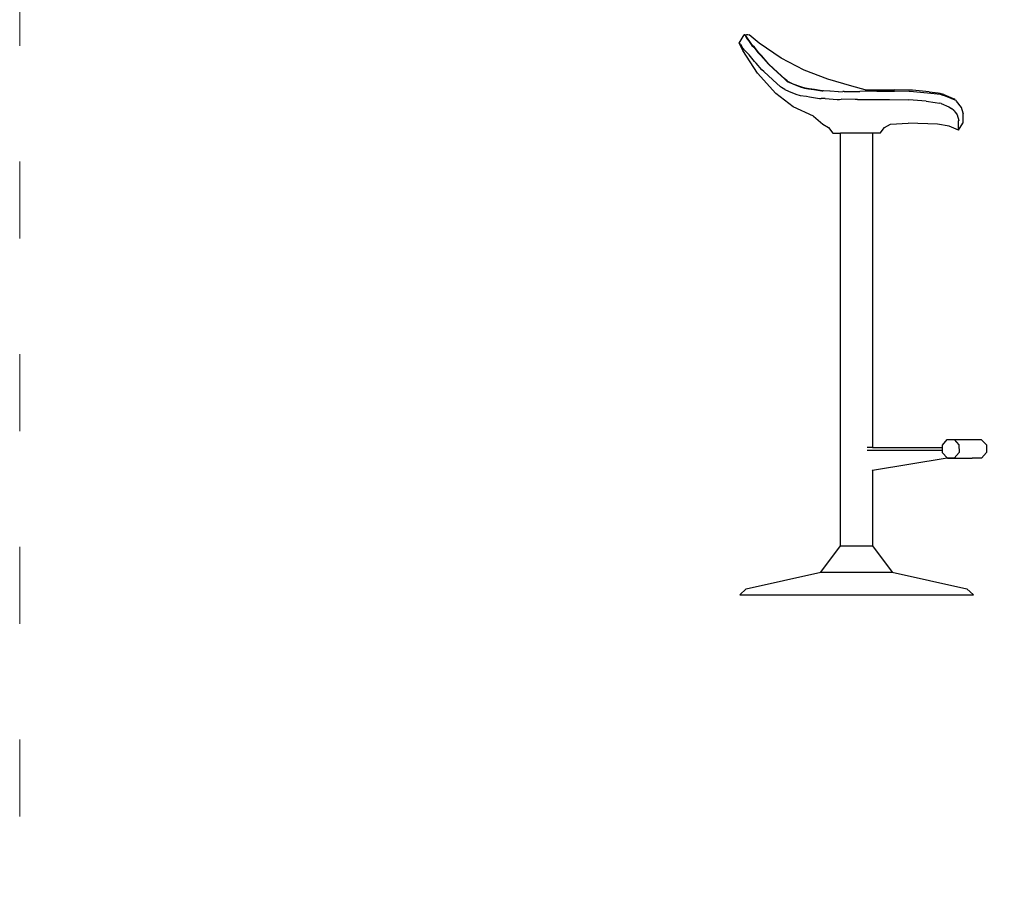
# Model space of a CAD drawing. Units: metres. Extents: x -337 to 359, y -235 to 224.
# Drawn here: x -337 to -184, y -5 to 129 of the extents above; entities that cross this region are included whole.
import ezdxf

# ---------------------------------------------------------------- set-up
doc = ezdxf.new("R2010")
doc.units = ezdxf.units.M
doc.linetypes.add('ACAD_ISO03W100', pattern=[30, 12, -18])
doc.layers.add('Edges', color=7, linetype='Continuous')
doc.layers.add('PislikMimar.com', color=7, linetype='Continuous', lineweight=9)

msp = doc.modelspace()

# ---------------------------------------------------------------- linework, layer by layer
at = {"layer": 'Edges'}
for p, q in [((-225.26, 125.07), (-224.49, 126.37)), ((-224.37, 126.34), (-224.49, 126.37)), ((-224.3, 126.18), (-224.49, 126.37)), ((-224.37, 126.34), (-224.15, 126.4)), ((-224.18, 126.15), (-224.37, 126.34)), ((-224.01, 125.69), (-224.3, 126.18)), ((-223.89, 125.66), (-224.18, 126.15)), ((-224.15, 126.4), (-223.92, 126.41)), ((-223.92, 126.41), (-223.69, 126.38)), ((-222.16, 125.07), (-223.69, 126.38)), ((-224.72, 123.91), (-225.26, 125.07)), ((-225.26, 125.07), (-225.07, 124.88)), ((-225.07, 124.88), (-224.76, 124.35)), ((-224.76, 124.35), (-224.6, 124.18)), ((-223.82, 125.49), (-224.01, 125.69)), ((-223.71, 125.46), (-223.89, 125.66)), ((-223.82, 125.49), (-223.28, 124.72)), ((-223.17, 124.7), (-223.71, 125.46)), ((-223.28, 124.72), (-223.01, 124.44)), ((-222.91, 124.42), (-223.17, 124.7)), ((-223.01, 124.44), (-222.3, 123.58)), ((-222.2, 123.57), (-222.91, 124.42)), ((-218.72, 122.71), (-222.16, 125.07)), ((-222.4, 120.41), (-224.72, 123.91)), ((-224.49, 124.04), (-224.6, 124.18)), ((-223.72, 123.23), (-224.49, 124.04)), ((-222.86, 122.19), (-223.72, 123.23)), ((-222.3, 123.58), (-221.88, 123.14)), ((-221.79, 123.14), (-222.2, 123.57)), ((-221.88, 123.14), (-220.72, 121.8)), ((-220.64, 121.8), (-221.79, 123.14)), ((-222.6, 121.92), (-222.86, 122.19)), ((-221.74, 120.92), (-222.6, 121.92)), ((-220.72, 121.8), (-220.67, 121.74)), ((-220.67, 121.74), (-219.37, 120.53)), ((-220.59, 121.75), (-220.64, 121.8)), ((-219.29, 120.54), (-220.59, 121.75)), ((-215.16, 120.87), (-218.72, 122.71)), ((-219.55, 117.21), (-222.4, 120.41)), ((-221.41, 120.63), (-221.74, 120.92)), ((-220.05, 119.37), (-221.41, 120.63)), ((-219.37, 120.53), (-218.17, 119.43)), ((-218.09, 119.43), (-219.29, 120.54)), ((-211.48, 119.47), (-215.16, 120.87)), ((-218.85, 118.27), (-220.05, 119.37)), ((-218.69, 118.14), (-218.85, 118.27)), ((-218.18, 117.85), (-218.69, 118.14)), ((-218.17, 119.43), (-217.89, 119.19)), ((-217.82, 119.21), (-218.09, 119.43)), ((-217.89, 119.19), (-217.78, 119.11)), ((-217.67, 119.1), (-217.82, 119.21)), ((-217.78, 119.11), (-216.93, 118.71)), ((-216.84, 118.7), (-217.67, 119.1)), ((-216.93, 118.71), (-215.75, 118.26)), ((-215.65, 118.26), (-216.84, 118.7)), ((-215.75, 118.26), (-215.1, 118.04)), ((-215, 118.03), (-215.65, 118.26)), ((-207.73, 118.35), (-211.48, 119.47)), ((-205.63, 117.79), (-207.73, 118.35)), ((-216.86, 115.13), (-219.55, 117.21)), ((-218.18, 117.85), (-217.6, 117.57)), ((-217.6, 117.57), (-216.42, 117.13)), ((-216.42, 117.13), (-215.78, 116.91)), ((-215.78, 116.91), (-214.77, 116.78)), ((-215.1, 118.04), (-214.46, 117.95)), ((-214.37, 117.95), (-215, 118.03)), ((-214.77, 116.78), (-214.29, 116.72)), ((-214.46, 117.95), (-213.62, 117.85)), ((-213.54, 117.84), (-214.37, 117.95)), ((-214.29, 116.72), (-212.78, 116.44)), ((-213.62, 117.85), (-212.39, 117.62)), ((-212.33, 117.62), (-213.54, 117.84)), ((-212.39, 117.62), (-212.33, 117.62)), ((-212.33, 117.62), (-212.23, 117.63)), ((-212.15, 117.62), (-212.23, 117.63)), ((-211.16, 117.59), (-212.15, 117.62)), ((-211.08, 117.59), (-211.16, 117.59)), ((-209.82, 117.5), (-211.08, 117.59)), ((-209.82, 117.5), (-209.12, 117.54)), ((-208.93, 117.54), (-209.12, 117.54)), ((-208.93, 117.54), (-206.76, 117.52)), ((-206.76, 117.52), (-206.46, 117.53)), ((-203.81, 117.56), (-206.46, 117.53)), ((-205.63, 117.79), (-203.68, 117.8)), ((-203.81, 117.56), (-203.63, 117.56)), ((-203.68, 117.8), (-203.57, 117.8)), ((-203.63, 117.56), (-201.09, 117.56)), ((-203.57, 117.8), (-201.07, 117.8)), ((-198.8, 117.51), (-201.09, 117.56)), ((-198.84, 117.75), (-201.07, 117.8)), ((-198.25, 117.72), (-198.84, 117.75)), ((-198.13, 117.47), (-198.8, 117.51)), ((-195.69, 117.5), (-198.25, 117.72)), ((-195.4, 117.24), (-198.13, 117.47)), ((-195.69, 117.5), (-194.26, 117.32)), ((-193.9, 117.05), (-195.4, 117.24)), ((-194.26, 117.32), (-193.99, 117.25)), ((-193.99, 117.25), (-193.55, 117.11)), ((-193.63, 116.98), (-193.9, 117.05)), ((-193.11, 116.82), (-193.63, 116.98)), ((-193.41, 117.06), (-193.55, 117.11)), ((-193.41, 117.06), (-191.94, 116.44)), ((-191.61, 116.18), (-193.11, 116.82)), ((-213.69, 113.67), (-216.86, 115.13)), ((-212.78, 116.44), (-212.51, 116.45)), ((-211.85, 116.43), (-212.51, 116.45)), ((-211.85, 116.43), (-209.99, 116.3)), ((-209.99, 116.3), (-209.65, 116.31)), ((-209.65, 116.31), (-209.37, 116.32)), ((-207.19, 116.3), (-209.37, 116.32)), ((-206.82, 116.28), (-207.19, 116.3)), ((-206.82, 116.28), (-204.55, 116.31)), ((-204.55, 116.31), (-203.68, 116.31)), ((-203.68, 116.31), (-201.83, 116.31)), ((-201.83, 116.31), (-198.86, 116.24)), ((-198.86, 116.24), (-198.84, 116.24)), ((-196.14, 116.01), (-198.84, 116.24)), ((-196.14, 116.01), (-194.73, 115.83)), ((-194.73, 115.83), (-194.04, 115.71)), ((-193.81, 115.64), (-194.04, 115.71)), ((-193.81, 115.64), (-192.59, 115.12)), ((-192.59, 115.12), (-192.18, 114.9)), ((-191.94, 116.44), (-191.85, 116.39)), ((-191.69, 116.28), (-191.85, 116.39)), ((-191.69, 116.28), (-191.65, 116.24)), ((-191.61, 116.18), (-191.65, 116.24)), ((-191.47, 116.11), (-191.61, 116.18)), ((-191.41, 116.05), (-191.47, 116.11)), ((-190.63, 115.05), (-191.41, 116.05)), ((-213.69, 113.67), (-212.25, 112.46)), ((-191.83, 114.59), (-192.18, 114.9)), ((-191.83, 114.59), (-191.59, 114.28)), ((-191.59, 114.28), (-191.31, 113.92)), ((-191.31, 113.92), (-191.07, 113.03)), ((-190.39, 114.16), (-190.63, 115.05)), ((-190.39, 114.16), (-190.42, 114)), ((-190.42, 114), (-190.42, 113.29)), ((-212.25, 112.46), (-211.33, 111.9)), ((-202.63, 111.9), (-201.7, 112.46)), ((-201.7, 112.46), (-198.94, 112.62)), ((-194.38, 112.42), (-198.94, 112.62)), ((-192.54, 112.11), (-194.38, 112.42)), ((-191.09, 111.52), (-192.54, 112.11)), ((-191.09, 111.52), (-190.45, 112.6)), ((-191.09, 112.16), (-191.08, 112.18)), ((-191.09, 111.68), (-191.09, 112.16)), ((-191.08, 112.96), (-191.07, 113.03)), ((-191.08, 112.18), (-191.08, 112.96)), ((-190.44, 112.78), (-190.45, 112.76)), ((-190.45, 112.76), (-190.45, 112.6)), ((-190.42, 113.29), (-190.44, 113.23)), ((-190.44, 113.23), (-190.44, 112.78)), ((-211.33, 111.9), (-210.67, 111.05)), ((-210.67, 111.05), (-209.48, 111.05)), ((-209.48, 46.8), (-209.48, 111.05)), ((-204.48, 111.05), (-209.48, 111.05)), ((-204.48, 111.05), (-204.48, 62.08)), ((-203.28, 111.05), (-204.48, 111.05)), ((-203.28, 111.05), (-202.63, 111.9)), ((-191.09, 111.68), (-191.09, 111.52)), ((-191.09, 111.68), (-191.09, 111.68)), ((-193.58, 62.47), (-192.85, 63.34)), ((-192.85, 63.34), (-191.79, 63.35)), ((-191.79, 63.35), (-191.04, 62.51)), ((-191.79, 63.35), (-187.57, 63.35)), ((-187.57, 63.35), (-186.74, 62.51)), ((-204.48, 62.08), (-205.33, 62.08)), ((-204.57, 61.6), (-205.33, 61.6)), ((-193.57, 61.6), (-204.57, 61.6)), ((-204.48, 62.08), (-193.58, 62.08)), ((-193.58, 62.08), (-193.58, 62.47)), ((-193.57, 61.6), (-193.58, 62.08)), ((-193.57, 61.26), (-193.57, 61.6)), ((-191.04, 62.51), (-191.02, 61.3)), ((-186.74, 62.51), (-186.72, 61.3)), ((-204.48, 58.54), (-192.88, 60.48)), ((-192.88, 60.48), (-193.57, 61.26)), ((-192.81, 60.41), (-192.88, 60.48)), ((-191.76, 60.43), (-192.81, 60.41)), ((-192.81, 60.41), (-188.95, 60.41)), ((-191.02, 61.3), (-191.76, 60.43)), ((-188.69, 60.41), (-188.95, 60.41)), ((-188.68, 60.41), (-188.69, 60.41)), ((-187.8, 60.43), (-188.68, 60.41)), ((-187.53, 60.43), (-187.8, 60.43)), ((-186.72, 61.3), (-187.53, 60.43)), ((-204.48, 58.54), (-204.57, 58.52)), ((-204.48, 58.54), (-204.48, 46.8)), ((-212.55, 42.66), (-209.48, 46.8)), ((-209.48, 46.8), (-204.48, 46.8)), ((-204.48, 46.8), (-201.41, 42.66)), ((-224.16, 40.09), (-212.55, 42.66)), ((-212.55, 42.66), (-201.41, 42.66)), ((-201.41, 42.66), (-189.8, 40.09)), ((-225.18, 39.14), (-224.16, 40.09)), ((-189.8, 40.09), (-188.78, 39.14)), ((-225.18, 39.14), (-188.78, 39.14))]:
    msp.add_line(p, q, dxfattribs=at)
at = {"layer": 'PislikMimar.com', "color": 4, "linetype": 'ACAD_ISO03W100'}
msp.add_lwpolyline([(-337.37, 188.87), (358.8, 188.87), (358.8, -235.38), (-337.37, -235.38)], close=True, dxfattribs=at)

doc.saveas('drawing.dxf')
